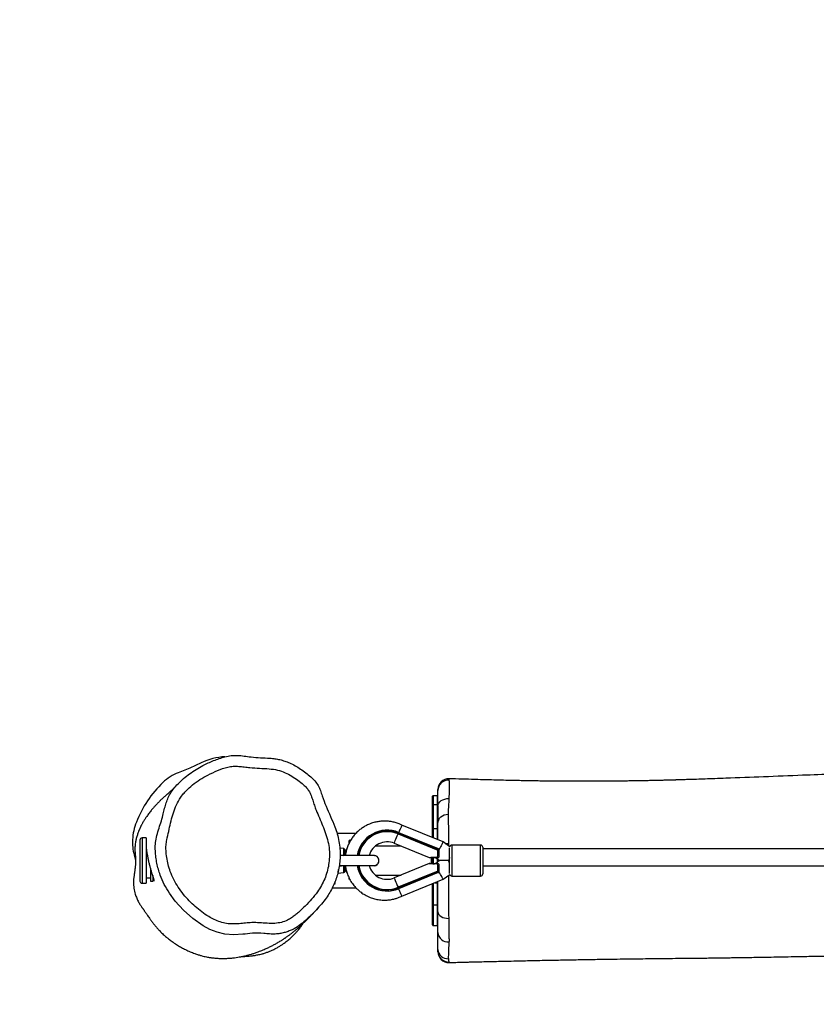
# Model space of a CAD drawing. Units: inches. Extents: x -187 to 868, y -582 to -32.
# Drawn here: x 238 to 312, y -430 to -338 of the extents above; entities that cross this region are included whole.
import ezdxf

# ---------------------------------------------------------------- set-up
doc = ezdxf.new("R2010")
doc.units = ezdxf.units.IN
doc.header["$MEASUREMENT"] = 0
doc.layers.add('VP-DIM', color=7, linetype='Continuous')
doc.layers.add('VP-HIC', color=6, linetype='Continuous')
doc.layers.add('VP-EQ', color=7, linetype='Continuous', true_color=0x8a3492)
doc.styles.get("Standard").update_dxf_attribs({"font": 'arial.ttf'})
doc.dimstyles.get("Standard").update_dxf_attribs({"dimtxt": 14, "dimasz": 20, "dimexe": 20, "dimexo": 50, "dimgap": 20, "dimtad": 0, "dimdec": 0, "dimzin": 0, "dimdsep": 46, "dimtxsty": 'Standard', "dimcen": -0.09, "dimadec": 0, "dimazin": 0, "dimtfac": 1, "dimtdec": 4, "dimtofl": 0, "dimtmove": 0, "dimatfit": 3, "dimfxl": 70, "dimfxlon": 1, "dimtolj": 1, "dimtzin": 0, "dimarcsym": 0})

# ---------------------------------------------------------------- blocks, each defined once
blk = doc.blocks.new('*D14')
at = {"layer": 'Defpoints', "color": 0}
for p in [(502.513, -130.62), (248.418, -414.445), (502.513, -414.39)]:
    blk.add_point(p, dxfattribs=at)
at = {"layer": 'VP-DIM', "color": 0, "lineweight": -2}
for p, q in [((248.418, -200.62), (248.418, -110.62)), ((502.513, -200.62), (502.513, -110.62)), ((268.418, -130.62), (339.848, -130.62)), ((482.513, -130.62), (411.082, -130.62))]:
    blk.add_line(p, q, dxfattribs=at)
at = {"layer": 'VP-DIM', "color": 0}
for points in [[(268.418, -127.286), (268.418, -133.953), (248.418, -130.62)], [(482.513, -133.953), (482.513, -127.286), (502.513, -130.62)]]:
    blk.add_solid(points, dxfattribs=at)
at = {"layer": 'VP-DIM', "color": 0, "insert": (375.465, -130.62), "char_height": 14, "attachment_point": 5}
blk.add_mtext('\\A1;255', dxfattribs=at)
blk = doc.blocks.new('*D15')
at = {"layer": 'Defpoints', "color": 0}
for p in [(658.116, -52.403), (92.909, -416.278), (658.116, -416.778)]:
    blk.add_point(p, dxfattribs=at)
at = {"layer": 'VP-DIM', "color": 0, "lineweight": -2}
for p, q in [((92.909, -122.403), (92.909, -32.403)), ((658.116, -122.403), (658.116, -32.403)), ((112.909, -52.403), (340.015, -52.403)), ((638.116, -52.403), (411.011, -52.403))]:
    blk.add_line(p, q, dxfattribs=at)
at = {"layer": 'VP-DIM', "color": 0}
for points in [[(112.909, -49.07), (112.909, -55.736), (92.909, -52.403)], [(638.116, -55.736), (638.116, -49.07), (658.116, -52.403)]]:
    blk.add_solid(points, dxfattribs=at)
at = {"layer": 'VP-DIM', "color": 0, "insert": (375.513, -52.403), "char_height": 14, "attachment_point": 5}
blk.add_mtext('\\A1;565', dxfattribs=at)
blk = doc.blocks.new('*D16')
at = {"layer": 'Defpoints', "color": 0}
for p in [(258.126, -406.564), (493.951, -426.13), (764.548, -426.13)]:
    blk.add_point(p, dxfattribs=at)
at = {"layer": 'VP-DIM', "color": 0, "lineweight": -2}
for p, q in [((764.548, -386.564), (764.548, -366.564)), ((694.548, -406.564), (784.548, -406.564)), ((694.548, -426.13), (784.548, -426.13)), ((764.548, -426.13), (764.548, -470.531)), ((764.548, -446.13), (764.548, -466.13))]:
    blk.add_line(p, q, dxfattribs=at)
at = {"layer": 'VP-DIM', "color": 0}
for points in [[(761.215, -386.564), (767.881, -386.564), (764.548, -406.564)], [(767.881, -446.13), (761.215, -446.13), (764.548, -426.13)]]:
    blk.add_solid(points, dxfattribs=at)
at = {"layer": 'VP-DIM', "color": 0, "insert": (764.548, -500.639), "char_height": 14, "attachment_point": 5, "rotation": 90}
blk.add_mtext('\\A1;20', dxfattribs=at)
blk = doc.blocks.new('rb1375')
at = {"color": 7, "linetype": 'Continuous', "lineweight": 25}
for p, q in [((-312.949, -90.495), (-312.949, -90.496)), ((-314.48, -92.993), (-314.48, -92.125)), ((-314.03, -92.075), (-314.43, -92.075)), ((-314.48, -95.099), (-314.48, -92.993)), ((-314.03, -92.943), (-314.43, -92.943)), ((-313.98, -92.993), (-313.98, -94.597)), ((-313.484, -96.401), (-317.344, -94.827)), ((-321.646, -95.599), (-323.421, -95.599)), ((-317.71, -95.647), (-317.692, -95.603)), ((-317.71, -95.647), (-313.985, -97.166)), ((-313.951, -97.128), (-317.692, -95.603)), ((-317.654, -95.51), (-313.942, -97.024)), ((-314.48, -95.995), (-314.48, -95.099)), ((-314.43, -95.14), (-314.03, -95.14)), ((-341.88, -96.229), (-341.88, -100.069)), ((-341.284, -96.029), (-341.68, -96.029)), ((-341.28, -96.029), (-341.28, -100.269)), ((-322.33, -96.349), (-322.33, -96.608)), ((-322.23, -96.249), (-322.146, -96.249)), ((-318.069, -96.529), (-314.799, -97.862)), ((-312.875, -96.855), (-313.484, -96.401)), ((-309.98, -96.699), (-312.68, -96.699)), ((-342.412, -97.617), (-342.287, -98.087)), ((-322.781, -97.032), (-323.163, -96.999)), ((-322.69, -97.132), (-322.69, -97.679)), ((-317.406, -96.799), (-319.844, -96.799)), ((-313.88, -97.116), (-313.88, -97.786)), ((-312.88, -99.352), (-312.88, -96.947)), ((-309.78, -96.899), (-309.78, -99.399)), ((-121.18, -97.049), (-309.78, -97.049)), ((-323.063, -97.685), (-323.132, -97.684)), ((-319.98, -97.679), (-323.075, -97.679)), ((-314.799, -98.436), (-318.069, -99.77)), ((-314.48, -98.438), (-314.48, -97.867)), ((-314.201, -98.436), (-314.267, -98.443)), ((-314.201, -97.862), (-313.816, -98.149)), ((-313.816, -98.149), (-314.201, -98.437)), ((-313.88, -98.512), (-313.88, -99.182)), ((-312.98, -98.149), (-313.816, -98.149)), ((-312.98, -98.149), (-312.88, -98.149)), ((-340.88, -98.87), (-340.88, -100.069)), ((-323.359, -99.317), (-322.781, -99.266)), ((-323.074, -98.619), (-319.98, -98.619)), ((-322.69, -98.619), (-322.69, -99.167)), ((-319.844, -99.499), (-317.406, -99.499)), ((-313.985, -99.132), (-317.71, -100.651)), ((-317.692, -100.696), (-313.951, -99.17)), ((-313.942, -99.275), (-317.654, -100.788)), ((-313.484, -99.898), (-312.875, -99.443)), ((-309.78, -98.649), (-121.18, -98.649)), ((-341.68, -100.269), (-341.28, -100.269)), ((-341.28, -99.769), (-340.88, -99.769)), ((-340.88, -100.069), (-340.68, -100.069)), ((-340.68, -99.532), (-340.68, -100.069)), ((-340.68, -99.769), (-340.606, -99.769)), ((-322.33, -99.682), (-322.33, -99.809)), ((-322.268, -99.821), (-322.33, -99.809)), ((-322.33, -99.867), (-322.318, -99.874)), ((-322.255, -99.874), (-322.318, -99.874)), ((-317.344, -101.472), (-313.484, -99.898)), ((-314.48, -102.331), (-314.48, -100.304)), ((-314.267, -100.217), (-314.03, -100.217)), ((-312.68, -99.599), (-309.98, -99.599)), ((-323.89, -100.699), (-321.649, -100.699)), ((-317.71, -100.651), (-317.692, -100.696)), ((-314.48, -104.173), (-314.48, -102.331)), ((-314.43, -102.301), (-314.03, -102.301)), ((-314.43, -104.223), (-314.03, -104.223))]:
    blk.add_line(p, q, dxfattribs=at)
at = {"color": 8, "linetype": 'Continuous', "lineweight": 25}
for p, q in [((-314.43, -92.075), (-314.43, -92.943)), ((-314.03, -92.943), (-314.03, -92.075)), ((-314.43, -92.943), (-314.43, -95.14)), ((-314.03, -95.14), (-314.03, -92.943)), ((-314.43, -95.14), (-314.43, -96.015)), ((-314.03, -96.178), (-314.03, -95.14)), ((-341.68, -96.029), (-341.68, -100.269)), ((-322.211, -96.349), (-322.33, -96.349)), ((-312.979, -96.54), (-312.98, -96.777)), ((-312.68, -96.699), (-312.68, -99.599)), ((-309.98, -99.599), (-309.98, -96.699)), ((-322.781, -97.672), (-322.784, -97.679)), ((-322.781, -97.672), (-322.781, -97.032)), ((-322.58, -97.353), (-322.58, -97.187)), ((-314.58, -98.447), (-314.58, -97.853)), ((-314.43, -97.849), (-314.43, -98.439)), ((-314.03, -98.309), (-314.03, -97.99)), ((-323.216, -98.602), (-323.131, -98.616)), ((-322.784, -98.619), (-322.781, -98.626)), ((-322.781, -99.266), (-322.781, -98.626)), ((-322.58, -99.111), (-322.58, -98.953)), ((-314.43, -100.283), (-314.43, -102.301)), ((-314.03, -100.217), (-314.03, -100.12)), ((-314.03, -102.301), (-314.03, -100.217)), ((-314.43, -102.301), (-314.43, -104.223)), ((-314.03, -104.223), (-314.03, -102.301))]:
    blk.add_line(p, q, dxfattribs=at)
at = {"color": 7, "linetype": 'Continuous', "lineweight": 25, "flags": 128}
for points in [[(-336.134, -89.008), (-337.2, -89.5), (-338.291, -89.933)], [(-313.98, -93.039), (-313.96, -92.9), (-313.901, -92.767), (-313.805, -92.644), (-313.676, -92.538), (-313.519, -92.451), (-313.34, -92.388), (-313.148, -92.351), (-312.948, -92.342)], [(-313.98, -94.632), (-313.962, -94.475), (-313.908, -94.323), (-313.82, -94.183), (-313.702, -94.059), (-313.558, -93.956), (-313.392, -93.877), (-313.212, -93.826), (-313.023, -93.804)], [(-317.692, -95.603), (-317.684, -95.585), (-317.677, -95.567), (-317.671, -95.551), (-317.665, -95.537), (-317.66, -95.526), (-317.657, -95.517), (-317.654, -95.512), (-317.654, -95.51)], [(-313.484, -96.401), (-313.49, -96.411), (-313.508, -96.443), (-313.538, -96.495), (-313.577, -96.565), (-313.626, -96.651), (-313.683, -96.752), (-313.745, -96.863), (-313.812, -96.981), (-313.881, -97.103), (-313.887, -97.114)], [(-314.007, -97.853), (-314.001, -97.652), (-313.993, -97.419), (-313.985, -97.166)], [(-313.88, -97.786), (-313.883, -97.802), (-313.89, -97.817), (-313.903, -97.83), (-313.92, -97.841), (-313.939, -97.849), (-313.961, -97.854), (-313.984, -97.855), (-314.007, -97.853)], [(-314.007, -98.446), (-313.984, -98.443), (-313.961, -98.444), (-313.939, -98.449), (-313.92, -98.457), (-313.903, -98.468), (-313.89, -98.482), (-313.883, -98.497), (-313.88, -98.512)], [(-313.985, -99.132), (-313.993, -98.879), (-314.001, -98.647), (-314.007, -98.446)], [(-313.995, -97.885), (-313.995, -97.885), (-313.995, -97.885)], [(-313.995, -98.414), (-313.995, -98.414), (-313.995, -98.414)], [(-312.88, -97.849), (-312.888, -97.872), (-312.934, -98.013), (-312.98, -98.149)], [(-312.88, -98.449), (-312.888, -98.426), (-312.934, -98.285), (-312.98, -98.149)], [(-313.484, -99.898), (-313.49, -99.887), (-313.508, -99.855), (-313.538, -99.804), (-313.577, -99.734), (-313.626, -99.647), (-313.683, -99.547), (-313.745, -99.436), (-313.812, -99.318), (-313.881, -99.196), (-313.882, -99.193)], [(-332.252, -105.035), (-332.252, -105.035), (-333.095, -105.093), (-333.936, -105.021), (-334.644, -104.851), (-335.327, -104.587), (-335.969, -104.24), (-336.918, -103.572), (-337.79, -102.8), (-338.568, -101.939), (-339.121, -101.186)], [(-317.692, -100.696), (-317.684, -100.714), (-317.677, -100.731), (-317.671, -100.747), (-317.665, -100.761), (-317.66, -100.773), (-317.657, -100.781), (-317.654, -100.786), (-317.654, -100.788)], [(-314.43, -102.301), (-314.44, -102.302), (-314.449, -102.304), (-314.458, -102.306), (-314.465, -102.31), (-314.472, -102.315), (-314.476, -102.32), (-314.479, -102.325), (-314.48, -102.331)], [(-313.98, -102.331), (-313.981, -102.325), (-313.984, -102.32), (-313.988, -102.315), (-313.995, -102.31), (-314.002, -102.306), (-314.011, -102.304), (-314.02, -102.302), (-314.03, -102.301)], [(-313.98, -102.959), (-313.961, -103.077), (-313.903, -103.191), (-313.809, -103.296), (-313.684, -103.387), (-313.53, -103.462), (-313.356, -103.517), (-313.167, -103.551), (-312.97, -103.561)]]:
    blk.add_lwpolyline(points, dxfattribs=at)
at = {"color": 8, "linetype": 'Continuous', "lineweight": 25, "flags": 128}
for points in [[(-312.949, -90.496), (-312.946, -90.509), (-312.946, -90.59), (-312.946, -90.59), (-312.946, -90.59)], [(-318.069, -96.529), (-318.062, -96.512), (-318.043, -96.464), (-318.01, -96.385), (-317.967, -96.277), (-317.913, -96.145), (-317.851, -95.993), (-317.782, -95.825), (-317.71, -95.647)], [(-313.285, -96.549), (-313.175, -96.544), (-312.979, -96.54)], [(-313.995, -97.885), (-314, -97.882), (-314.003, -97.876), (-314.006, -97.866), (-314.007, -97.853)], [(-314.007, -98.446), (-314.006, -98.433), (-314.003, -98.423), (-314, -98.416), (-313.995, -98.414)], [(-318.069, -99.77), (-318.062, -99.786), (-318.043, -99.835), (-318.01, -99.914), (-317.967, -100.021), (-317.913, -100.153), (-317.851, -100.305), (-317.782, -100.473), (-317.71, -100.651)]]:
    blk.add_lwpolyline(points, dxfattribs=at)
at = {"color": 7, "linetype": 'Continuous', "lineweight": 25}
for centre, radius, start, end in [((-333.668, -93.941), 5.516, 92.60381, 116.55344), ((-336.904, -93.741), 4.053, 110.02399, 134.16158), ((-332.329, -98.455), 10.622, 134.14909, 158.47084), ((-312.98, -91.488), 1, 88.20704, 179.4796), ((-312.986, -91.606), 0.994, 87.57324, 179.58822), ((-314.43, -92.125), 0.05, 90, 180), ((-314.03, -92.125), 0.05, 0, 90), ((-314.43, -92.993), 0.05, 90, 180), ((-314.03, -92.993), 0.05, 0, 90), ((-337.188, -96.538), 5.398, 158.46478, 176.21383), ((-318.73, -98.149), 2.85, 67.81386, 170.50786), ((-318.73, -98.149), 2.702, 67.81386, 169.98277), ((-314.434, -95.094), 0.0463, 185.73003, 274.80941), ((-314.026, -95.094), 0.0463, 265.19059, 354.26997), ((-338.533, -96.45), 4.05, 176.20957, 196.75381), ((-341.68, -96.229), 0.2, 90, 180), ((-322.23, -96.349), 0.1, 90, 180), ((-318.73, -98.149), 1.75, 67.81386, 164.42072), ((-312.68, -96.899), 0.2, 90, 167.22051), ((-309.98, -96.899), 0.2, 0, 90), ((-322.79, -97.132), 0.1, 0, 85), ((-319.98, -98.149), 0.48, 258.28415, 101.71585), ((-313.98, -97.116), 0.1, 30.90859, 67.81386), ((-314.762, -98.529), 0.1, 83.32484, 112.13302), ((-313.98, -97.786), 0.1, 261.09591, 0), ((-313.98, -98.512), 0.1, 90, 98.9043), ((-313.98, -98.512), 0.1, 0, 90), ((-322.79, -99.167), 0.1, 275, 0), ((-318.73, -98.149), 2.85, 189.49214, 292.18614), ((-318.73, -98.149), 2.702, 190.01723, 292.18614), ((-318.73, -98.149), 1.75, 195.57928, 292.18614), ((-313.98, -99.182), 0.1, 292.18614, 329.09141), ((-312.68, -99.399), 0.2, 192.77949, 270), ((-309.98, -99.399), 0.2, 270, 0), ((-341.68, -100.069), 0.2, 180, 270), ((-314.03, -100.167), 0.05, 270, 0), ((-314.43, -104.173), 0.05, 180, 270), ((-314.03, -104.173), 0.05, 270, 0), ((-313.027, -104.81), 0.955, 183.65001, 274.97173), ((-313.04, -106.395), 0.942, 183.91356, 272.59147), ((-312.983, -106.644), 0.997, 180.17626, 271.54113), ((-312.98, -106.689), 1, 180.0015, 271.51493)]:
    blk.add_arc(centre, radius, start, end, dxfattribs=at)
at = {"color": 8, "linetype": 'Continuous', "lineweight": 25}
for centre, radius, start, end in [((-318.73, -98.149), 2.75, 67.81386, 170.15932), ((-322.579, -96.944), 0.243, 269.77513, 279.11354), ((-322.579, -99.356), 0.244, 80.71167, 90.21081), ((-318.73, -98.149), 2.75, 189.84068, 292.18614)]:
    blk.add_arc(centre, radius, start, end, dxfattribs=at)
at = {"color": 7, "linetype": 'Continuous', "lineweight": 25}
for points, knots in [([(-339.121, -101.186), (-339.286, -100.919), (-339.619, -100.383), (-339.943, -99.625), (-340.158, -98.961), (-340.294, -98.402), (-340.389, -97.83), (-340.443, -97.231), (-340.45, -96.606), (-340.341, -95.945), (-340.143, -95.28), (-339.918, -94.602), (-339.734, -93.971), (-339.601, -93.386), (-339.462, -92.862), (-339.287, -92.351), (-339.034, -91.857), (-338.702, -91.392), (-338.292, -90.914), (-337.794, -90.46), (-337.222, -90.023), (-336.619, -89.617), (-335.875, -89.19), (-335.148, -88.854), (-334.452, -88.598), (-333.907, -88.425), (-333.332, -88.312), (-332.722, -88.288), (-332.105, -88.363), (-331.394, -88.466), (-330.59, -88.533), (-329.839, -88.54), (-329.234, -88.606), (-328.773, -88.697), (-328.317, -88.829), (-327.835, -89.016), (-327.34, -89.264), (-326.832, -89.575), (-326.344, -89.925), (-325.904, -90.304), (-325.497, -90.686), (-325.176, -91.111), (-324.978, -91.599), (-324.769, -92.252), (-324.461, -93.063), (-324.039, -94.017), (-323.651, -94.872), (-323.39, -95.655), (-323.233, -96.349), (-323.148, -97.019), (-323.128, -97.655), (-323.159, -98.26), (-323.244, -98.866), (-323.382, -99.463), (-323.57, -100.039), (-323.807, -100.598), (-324.096, -101.139), (-324.452, -101.683), (-324.876, -102.216), (-325.351, -102.748), (-325.848, -103.264), (-326.385, -103.758), (-326.949, -104.247), (-327.502, -104.576), (-327.985, -104.779), (-328.377, -104.901), (-328.783, -104.984), (-329.241, -105.035), (-329.741, -105.017), (-330.455, -104.949), (-331.298, -104.916), (-331.951, -105.026), (-332.252, -105.035), (-332.252, -105.035)], [0, 0, 0, 0, 0.02046, 0.041216, 0.053643, 0.06607, 0.078775, 0.09148, 0.105343, 0.119482, 0.135046, 0.150628, 0.166196, 0.17799, 0.189826, 0.201574, 0.21325, 0.225959, 0.238807, 0.25434, 0.269894, 0.285846, 0.301798, 0.325882, 0.338069, 0.350254, 0.363233, 0.376214, 0.389978, 0.403763, 0.423182, 0.442635, 0.452768, 0.462901, 0.473338, 0.483774, 0.496607, 0.509447, 0.522639, 0.535833, 0.547357, 0.559106, 0.570293, 0.581536, 0.603985, 0.626871, 0.649752, 0.665227, 0.680739, 0.696213, 0.709257, 0.722301, 0.735745, 0.749189, 0.762259, 0.775329, 0.788812, 0.802295, 0.817761, 0.833236, 0.848899, 0.864561, 0.880911, 0.897545, 0.906341, 0.915137, 0.924279, 0.933421, 0.945154, 0.956917, 0.980336, 0.999999, 1, 1, 1, 1]), ([(-338.289, -100.63), (-338.127, -100.861), (-337.812, -101.307), (-337.275, -101.913), (-336.706, -102.463), (-336.094, -102.958), (-335.499, -103.369), (-334.919, -103.688), (-334.359, -103.906), (-333.777, -104.051), (-333.181, -104.094), (-332.585, -104.059), (-331.99, -103.997), (-331.355, -103.94), (-330.679, -103.963), (-329.97, -104.022), (-329.284, -104.045), (-328.631, -103.947), (-328.105, -103.759), (-327.684, -103.517), (-327.354, -103.27), (-326.923, -102.899), (-326.394, -102.406), (-325.792, -101.765), (-325.279, -101.127), (-324.87, -100.488), (-324.569, -99.86), (-324.342, -99.201), (-324.195, -98.52), (-324.128, -97.827), (-324.137, -97.102), (-324.255, -96.358), (-324.481, -95.607), (-324.767, -94.874), (-325.079, -94.15), (-325.355, -93.52), (-325.549, -92.969), (-325.689, -92.508), (-325.849, -92.055), (-326.028, -91.644), (-326.282, -91.316), (-326.638, -90.991), (-327.084, -90.611), (-327.657, -90.229), (-328.293, -89.896), (-329, -89.654), (-329.813, -89.538), (-330.677, -89.514), (-331.457, -89.464), (-332.105, -89.379), (-332.624, -89.321), (-333.146, -89.306), (-333.818, -89.421), (-334.61, -89.71), (-335.476, -90.109), (-336.262, -90.563), (-336.965, -91.056), (-337.513, -91.546), (-337.911, -92.004), (-338.247, -92.485), (-338.559, -93.102), (-338.821, -93.855), (-339.021, -94.631), (-339.182, -95.417), (-339.347, -96.1), (-339.448, -96.694), (-339.442, -97.253), (-339.378, -97.864), (-339.245, -98.522), (-339.031, -99.213), (-338.725, -99.927), (-338.434, -100.396), (-338.289, -100.63)], [0, 0, 0, 0, 0.017631, 0.034114, 0.050626, 0.067109, 0.083358, 0.095857, 0.108401, 0.12088, 0.133242, 0.145678, 0.158196, 0.170671, 0.185536, 0.200434, 0.21529, 0.228382, 0.241473, 0.25004, 0.25865, 0.267257, 0.285595, 0.303945, 0.322257, 0.336751, 0.351294, 0.365786, 0.380267, 0.394798, 0.409282, 0.425506, 0.441795, 0.458244, 0.474762, 0.491178, 0.501224, 0.511298, 0.521329, 0.531319, 0.539177, 0.547103, 0.561443, 0.575815, 0.590133, 0.606238, 0.622347, 0.641342, 0.660327, 0.67124, 0.682212, 0.693053, 0.703784, 0.72467, 0.745568, 0.763468, 0.781392, 0.79923, 0.809297, 0.819362, 0.835858, 0.852425, 0.86916, 0.88597, 0.902671, 0.913112, 0.923572, 0.937543, 0.951549, 0.96552, 0.982759, 1, 1, 1, 1]), ([(-231.624, -89.623), (-231.607, -89.623), (-231.518, -89.624), (-231.411, -89.624), (-231.325, -89.623), (-231.297, -89.622), (-231.31, -89.619), (-231.38, -89.615), (-231.494, -89.608), (-231.702, -89.599), (-232.032, -89.586), (-232.478, -89.571), (-233.015, -89.554), (-233.589, -89.536), (-234.147, -89.52), (-234.639, -89.506), (-235.064, -89.494), (-235.521, -89.481), (-236.017, -89.468), (-236.586, -89.454), (-237.176, -89.44), (-237.827, -89.425), (-238.549, -89.41), (-239.34, -89.394), (-240.201, -89.379), (-241.221, -89.364), (-242.403, -89.349), (-243.731, -89.336), (-245.102, -89.328), (-246.496, -89.323), (-248.518, -89.323), (-251.2, -89.337), (-254.574, -89.377), (-258.067, -89.441), (-261.49, -89.523), (-264.799, -89.618), (-267.932, -89.719), (-271.013, -89.827), (-274.019, -89.94), (-276.951, -90.054), (-280.101, -90.18), (-283.45, -90.314), (-286.19, -90.419), (-288.016, -90.485), (-288.929, -90.516), (-289.72, -90.543), (-290.388, -90.565), (-290.935, -90.582), (-291.359, -90.595), (-291.631, -90.603), (-291.81, -90.608), (-291.967, -90.613), (-292.203, -90.619), (-292.531, -90.628), (-292.953, -90.639), (-293.459, -90.652), (-294.014, -90.664), (-294.584, -90.676), (-295.144, -90.686), (-295.693, -90.694), (-296.418, -90.704), (-297.307, -90.714), (-298.349, -90.721), (-299.344, -90.724), (-300.281, -90.725), (-301.145, -90.723), (-301.887, -90.72), (-302.511, -90.717), (-303.028, -90.714), (-303.487, -90.711), (-303.862, -90.707), (-304.176, -90.704), (-304.447, -90.7), (-304.738, -90.696), (-305.084, -90.69), (-305.516, -90.683), (-306.052, -90.672), (-306.693, -90.659), (-307.44, -90.642), (-308.29, -90.621), (-309.239, -90.596), (-310.285, -90.567), (-311.427, -90.534), (-312.326, -90.507), (-312.845, -90.491), (-312.949, -90.488)], [0, 0, 0, 0, 0.000702, 0.003591, 0.004684, 0.005583, 0.00643, 0.007907, 0.009535, 0.012355, 0.016849, 0.022295, 0.028819, 0.036385, 0.043173, 0.049141, 0.05429, 0.058658, 0.065786, 0.072323, 0.079393, 0.087315, 0.09609, 0.105716, 0.116194, 0.127522, 0.142971, 0.159353, 0.176032, 0.193002, 0.210263, 0.249836, 0.290854, 0.333315, 0.377216, 0.415589, 0.453891, 0.491284, 0.527773, 0.563361, 0.598049, 0.642459, 0.685303, 0.697868, 0.708954, 0.718558, 0.726679, 0.733316, 0.73846, 0.742128, 0.743202, 0.744982, 0.74785, 0.751806, 0.756963, 0.763251, 0.770287, 0.777221, 0.784023, 0.790693, 0.797232, 0.810434, 0.823072, 0.835146, 0.846639, 0.857167, 0.86658, 0.873627, 0.879889, 0.885365, 0.890329, 0.893532, 0.896815, 0.900177, 0.904146, 0.909384, 0.915894, 0.923675, 0.932727, 0.94305, 0.954644, 0.967269, 0.981121, 0.996201, 1, 1, 1, 1]), ([(-338.405, -91.061), (-338.43, -91.088), (-338.496, -91.157), (-338.56, -91.227), (-338.619, -91.291), (-338.655, -91.33), (-338.696, -91.372), (-338.756, -91.434), (-338.823, -91.499), (-338.864, -91.537), (-338.905, -91.575), (-338.948, -91.614), (-338.992, -91.653), (-339.033, -91.689), (-339.07, -91.722), (-339.103, -91.75), (-339.133, -91.776), (-339.161, -91.801), (-339.199, -91.833), (-339.243, -91.871), (-339.293, -91.914), (-339.34, -91.955), (-339.384, -91.993), (-339.433, -92.036), (-339.49, -92.086), (-339.558, -92.146), (-339.637, -92.217), (-339.728, -92.3), (-339.829, -92.394), (-339.934, -92.495), (-340.039, -92.597), (-340.138, -92.696), (-340.23, -92.791), (-340.317, -92.882), (-340.396, -92.968), (-340.48, -93.059), (-340.571, -93.161), (-340.673, -93.28), (-340.779, -93.407), (-340.895, -93.55), (-341.012, -93.701), (-341.127, -93.856), (-341.228, -93.996), (-341.316, -94.124), (-341.393, -94.241), (-341.473, -94.365), (-341.561, -94.505), (-341.634, -94.633), (-341.694, -94.744), (-341.742, -94.836), (-341.779, -94.91), (-341.816, -94.986), (-341.853, -95.065), (-341.885, -95.137), (-341.954, -95.296), (-342.043, -95.522), (-342.145, -95.817), (-342.24, -96.153), (-342.298, -96.447), (-342.339, -96.764), (-342.352, -97.083), (-342.336, -97.393), (-342.316, -97.579), (-342.307, -97.69), (-342.297, -97.827), (-342.29, -97.965), (-342.286, -98.106), (-342.286, -98.232), (-342.29, -98.355), (-342.296, -98.467), (-342.304, -98.57), (-342.311, -98.654), (-342.32, -98.749), (-342.332, -98.865), (-342.348, -98.997), (-342.365, -99.131), (-342.383, -99.266), (-342.401, -99.393), (-342.419, -99.521), (-342.438, -99.638), (-342.45, -99.735), (-342.461, -99.824), (-342.476, -99.984), (-342.484, -100.216), (-342.474, -100.486), (-342.443, -100.759), (-342.393, -101.021), (-342.327, -101.27), (-342.253, -101.489), (-342.177, -101.681), (-342.096, -101.859), (-342.017, -102.015), (-341.928, -102.171), (-341.844, -102.306), (-341.771, -102.415), (-341.706, -102.505), (-341.658, -102.569), (-341.633, -102.604), (-341.606, -102.641), (-341.574, -102.686), (-341.531, -102.746), (-341.485, -102.811), (-341.44, -102.874), (-341.372, -102.972), (-341.289, -103.096), (-341.208, -103.216), (-341.123, -103.342), (-341.017, -103.496), (-340.918, -103.636), (-340.807, -103.788), (-340.678, -103.96), (-340.547, -104.128), (-340.408, -104.3), (-340.224, -104.519), (-340.015, -104.739), (-339.863, -104.891), (-339.699, -105.046), (-339.548, -105.182), (-339.406, -105.304), (-339.264, -105.421), (-339.055, -105.587), (-338.752, -105.81), (-338.371, -106.06), (-337.974, -106.292), (-337.585, -106.495), (-337.178, -106.681), (-336.775, -106.84), (-336.4, -106.967), (-336.118, -107.05), (-335.888, -107.108), (-335.668, -107.156), (-335.482, -107.191), (-335.322, -107.218), (-335.175, -107.239), (-335.026, -107.257), (-334.864, -107.274), (-334.683, -107.289), (-334.472, -107.302), (-334.237, -107.309), (-333.994, -107.308), (-333.762, -107.302), (-333.55, -107.29), (-333.304, -107.271), (-333.027, -107.241), (-332.721, -107.197), (-332.425, -107.145), (-332.129, -107.083), (-331.825, -107.01), (-331.517, -106.926), (-331.21, -106.831), (-330.929, -106.735), (-330.676, -106.641), (-330.453, -106.553), (-330.246, -106.465), (-330.058, -106.382), (-329.892, -106.305), (-329.737, -106.231), (-329.59, -106.157), (-329.445, -106.082), (-329.301, -106.005), (-329.152, -105.924), (-328.999, -105.836), (-328.844, -105.745), (-328.704, -105.66), (-328.585, -105.585), (-328.49, -105.524), (-328.405, -105.469), (-328.33, -105.419), (-328.259, -105.371), (-328.184, -105.32), (-328.098, -105.261), (-328.005, -105.195), (-327.906, -105.124), (-327.804, -105.048), (-327.702, -104.971), (-327.604, -104.895), (-327.515, -104.825), (-327.433, -104.758), (-327.352, -104.692), (-327.26, -104.615), (-327.121, -104.495), (-326.954, -104.349), (-326.795, -104.207), (-326.655, -104.079), (-326.529, -103.961), (-326.414, -103.853), (-326.255, -103.699), (-326.047, -103.493), (-325.832, -103.271), (-325.631, -103.056), (-325.459, -102.867), (-325.28, -102.668), (-325.149, -102.516), (-325.089, -102.446)], [0, 0, 0, 0, 0.003045, 0.008057, 0.013862, 0.020479, 0.027729, 0.05688, 0.065722, 0.074641, 0.083618, 0.09199, 0.099417, 0.105899, 0.110692, 0.114795, 0.118205, 0.120924, 0.123208, 0.127953, 0.13308, 0.136976, 0.141068, 0.145532, 0.150842, 0.157025, 0.16408, 0.172011, 0.180817, 0.189649, 0.197825, 0.205213, 0.211963, 0.218076, 0.223617, 0.228577, 0.234185, 0.240441, 0.247311, 0.254058, 0.262202, 0.269563, 0.276142, 0.281358, 0.285955, 0.290285, 0.294841, 0.299572, 0.304491, 0.307331, 0.310232, 0.313196, 0.316223, 0.319323, 0.322639, 0.326079, 0.329916, 0.333965, 0.337682, 0.341129, 0.346825, 0.352029, 0.356728, 0.361301, 0.366004, 0.373034, 0.38034, 0.387925, 0.396052, 0.404937, 0.411167, 0.41772, 0.424178, 0.430186, 0.435752, 0.44078, 0.444344, 0.447231, 0.44947, 0.451124, 0.451767, 0.452329, 0.453407, 0.45568, 0.458326, 0.461499, 0.465242, 0.469113, 0.472214, 0.475318, 0.478428, 0.481395, 0.483821, 0.485099, 0.486247, 0.487326, 0.487863, 0.488165, 0.488521, 0.489444, 0.490695, 0.493229, 0.49658, 0.500676, 0.505493, 0.509112, 0.512427, 0.515069, 0.516246, 0.517405, 0.519922, 0.521392, 0.522871, 0.525746, 0.529342, 0.532899, 0.536111, 0.538948, 0.541405, 0.543565, 0.545899, 0.551521, 0.557703, 0.56302, 0.568671, 0.575089, 0.581948, 0.587435, 0.59346, 0.599956, 0.605687, 0.610404, 0.614114, 0.617688, 0.621346, 0.625105, 0.629474, 0.634696, 0.640772, 0.646971, 0.652933, 0.658351, 0.663364, 0.672351, 0.680847, 0.689423, 0.698335, 0.707934, 0.718101, 0.728653, 0.739449, 0.748123, 0.756801, 0.765143, 0.772731, 0.779565, 0.786003, 0.792725, 0.799151, 0.805861, 0.812992, 0.820561, 0.828567, 0.836824, 0.84256, 0.847814, 0.852588, 0.856882, 0.860758, 0.865106, 0.870214, 0.876082, 0.881996, 0.88852, 0.895394, 0.901874, 0.907914, 0.913515, 0.918677, 0.924959, 0.931701, 0.938886, 0.945685, 0.951833, 0.957336, 0.962274, 0.967887, 0.97443, 0.981908, 0.986757, 0.991674, 0.996146, 1, 1, 1, 1]), ([(-312.946, -90.59), (-312.946, -90.59), (-312.946, -90.596), (-312.945, -90.605), (-312.944, -90.613)], [0, 0, 0, 0, 0.000039, 1, 1, 1, 1]), ([(-312.944, -90.613), (-312.941, -90.673), (-312.936, -90.763), (-312.932, -90.974), (-312.931, -91.195), (-312.934, -91.516), (-312.939, -91.865), (-312.942, -92.167), (-312.942, -92.248), (-312.942, -92.248)], [0, 0, 0, 0, 0.242233, 0.366566, 0.490904, 0.683857, 0.879815, 0.999998, 1, 1, 1, 1]), ([(-313.98, -91.599), (-313.98, -91.564), (-313.98, -91.501), (-313.98, -91.495), (-313.98, -91.492)], [0, 0, 0, 0, 0.558956, 1, 1, 1, 1]), ([(-313.98, -93.039), (-313.98, -92.943), (-313.98, -92.753), (-313.98, -92.486), (-313.98, -92.253), (-313.98, -91.998), (-313.98, -91.75), (-313.98, -91.65), (-313.98, -91.599)], [0, 0, 0, 0, 0.1314004, 0.2626194, 0.3973279, 0.5320448, 0.7631029, 1, 1, 1, 1]), ([(-313.98, -94.632), (-313.98, -94.514), (-313.98, -94.277), (-313.98, -93.896), (-313.98, -93.485), (-313.98, -93.188), (-313.98, -93.039)], [0, 0, 0, 0, 0.248825, 0.497551, 0.748798, 1, 1, 1, 1]), ([(-312.948, -92.342), (-312.964, -92.574), (-312.997, -93.04), (-313.014, -93.479), (-313.023, -93.726), (-313.023, -93.767), (-313.023, -93.767)], [0, 0, 0, 0, 0.443352, 0.891097, 0.999997, 1, 1, 1, 1]), ([(-312.942, -92.248), (-312.942, -92.248), (-312.942, -92.284), (-312.945, -92.313), (-312.948, -92.342)], [0, 0, 0, 0, 0.0000412, 1, 1, 1, 1]), ([(-313.023, -93.767), (-313.023, -93.767), (-313.023, -93.784), (-313.023, -93.794), (-313.023, -93.804)], [0, 0, 0, 0, 0.000065, 1, 1, 1, 1]), ([(-313.023, -93.804), (-313.021, -93.894), (-313.016, -94.126), (-313.008, -94.587), (-312.998, -95.172), (-312.991, -95.807), (-312.979, -96.238), (-312.979, -96.464), (-312.979, -96.464)], [0, 0, 0, 0, 0.140129, 0.362548, 0.584969, 0.792488, 0.999998, 1, 1, 1, 1]), ([(-317.345, -94.83), (-317.432, -94.789), (-317.637, -94.689), (-317.974, -94.58), (-318.34, -94.497), (-318.725, -94.451), (-319.12, -94.444), (-319.513, -94.483), (-319.908, -94.563), (-320.286, -94.683), (-320.653, -94.846), (-320.977, -95.032), (-321.28, -95.25), (-321.563, -95.5), (-321.822, -95.78), (-322.053, -96.088), (-322.25, -96.42), (-322.413, -96.771), (-322.535, -97.137), (-322.611, -97.441), (-322.631, -97.624), (-322.637, -97.679)], [0, 0, 0, 0, 0.040962, 0.097532, 0.150897, 0.20105, 0.262923, 0.319105, 0.369593, 0.434631, 0.488338, 0.540784, 0.593847, 0.647535, 0.701843, 0.756682, 0.811592, 0.8665, 0.921412, 0.976325, 1, 1, 1, 1]), ([(-317.348, -94.836), (-317.348, -94.836), (-317.347, -94.834), (-317.388, -94.925), (-317.46, -95.087), (-317.553, -95.292), (-317.621, -95.443), (-317.652, -95.511)], [0, 0, 0, 0, 0.141065, 0.364876, 0.588819, 0.812862, 1, 1, 1, 1]), ([(-313.98, -96.198), (-313.98, -96.027), (-313.98, -95.688), (-313.98, -95.232), (-313.98, -94.88), (-313.98, -94.701), (-313.98, -94.632)], [0, 0, 0, 0, 0.275234, 0.546744, 0.826514, 1, 1, 1, 1]), ([(-312.979, -96.464), (-312.979, -96.464), (-312.979, -96.49), (-312.979, -96.515), (-312.979, -96.54)], [0, 0, 0, 0, 0.000075, 1, 1, 1, 1]), ([(-340.68, -99.85), (-340.664, -99.88), (-340.623, -99.961), (-340.578, -100.029), (-340.546, -100.058), (-340.538, -100.032), (-340.551, -99.958), (-340.583, -99.843), (-340.631, -99.686), (-340.692, -99.491), (-340.765, -99.257), (-340.846, -98.988), (-340.931, -98.688), (-341.014, -98.366), (-341.09, -98.032), (-341.154, -97.705), (-341.207, -97.39), (-341.246, -97.107), (-341.272, -96.909), (-341.279, -96.822), (-341.28, -96.806)], [0, 0, 0, 0, 0.038829, 0.102813, 0.160235, 0.219547, 0.273556, 0.329122, 0.383507, 0.439292, 0.497123, 0.556447, 0.617686, 0.680658, 0.7425, 0.806258, 0.866018, 0.9276, 0.985928, 1, 1, 1, 1]), ([(-313.985, -97.166), (-313.983, -97.167), (-313.98, -97.168), (-313.975, -97.167), (-313.969, -97.163), (-313.959, -97.151), (-313.954, -97.138), (-313.951, -97.129), (-313.951, -97.128)], [0, 0, 0, 0, 0.086308, 0.173079, 0.276421, 0.455542, 0.976769, 1, 1, 1, 1]), ([(-313.894, -97.065), (-313.898, -97.068), (-313.908, -97.077), (-313.927, -97.094), (-313.943, -97.113), (-313.95, -97.124), (-313.951, -97.128), (-313.951, -97.128)], [0, 0, 0, 0, 0.210339, 0.607868, 0.865443, 0.993799, 1, 1, 1, 1]), ([(-313.88, -97.116), (-313.88, -97.116), (-313.88, -97.112), (-313.881, -97.095), (-313.888, -97.078), (-313.894, -97.065)], [0, 0, 0, 0, 0.008209, 0.24489, 1, 1, 1, 1]), ([(-319.98, -98.613), (-319.945, -98.613), (-319.857, -98.613), (-319.725, -98.553), (-319.605, -98.447), (-319.527, -98.306), (-319.501, -98.147), (-319.529, -97.989), (-319.607, -97.848), (-319.728, -97.743), (-319.859, -97.684), (-319.947, -97.685), (-319.982, -97.685)], [0, 0, 0, 0, 0.071707, 0.178973, 0.286229, 0.393492, 0.500754, 0.608013, 0.715273, 0.822542, 0.929798, 1, 1, 1, 1]), ([(-314.799, -97.862), (-314.795, -97.863), (-314.787, -97.867), (-314.774, -97.869), (-314.762, -97.87), (-314.755, -97.869), (-314.752, -97.869), (-314.751, -97.869), (-314.751, -97.869), (-314.75, -97.869), (-314.75, -97.869), (-314.75, -97.869), (-314.75, -97.869), (-314.75, -97.869), (-314.745, -97.868), (-314.745, -97.868)], [0, 0, 0, 0, 0.10358, 0.230456, 0.323366, 0.381273, 0.405236, 0.409861, 0.41283, 0.416191, 0.421654, 0.434248, 0.473354, 0.969292, 1, 1, 1, 1]), ([(-314.75, -97.869), (-314.75, -97.869), (-314.75, -97.869), (-314.741, -97.868), (-314.705, -97.864), (-314.639, -97.858), (-314.545, -97.852), (-314.427, -97.85), (-314.282, -97.854), (-314.136, -97.864), (-314.037, -97.881), (-313.995, -97.888)], [0, 0, 0, 0, 0.0095712, 0.0853379, 0.1967834, 0.3125272, 0.4363345, 0.5692388, 0.7184549, 0.8823583, 1, 1, 1, 1]), ([(-313.995, -98.411), (-314.025, -98.416), (-314.116, -98.433), (-314.26, -98.443), (-314.414, -98.449), (-314.539, -98.446), (-314.636, -98.441), (-314.704, -98.435), (-314.743, -98.43), (-314.748, -98.43), (-314.75, -98.43)], [0, 0, 0, 0, 0.08311, 0.258922, 0.414212, 0.553698, 0.678742, 0.795272, 0.904536, 1, 1, 1, 1]), ([(-313.98, -98.272), (-313.98, -98.218), (-313.98, -98.136), (-313.98, -98.055), (-313.98, -98.027)], [0, 0, 0, 0, 0.654398, 1, 1, 1, 1]), ([(-323.345, -99.262), (-323.337, -99.235), (-323.307, -99.123), (-323.287, -99.039), (-323.279, -98.998), (-323.278, -98.997)], [0, 0, 0, 0, 0.239297, 0.975148, 1, 1, 1, 1]), ([(-323.131, -98.616), (-323.127, -98.617), (-323.104, -98.622), (-323.081, -98.617), (-323.062, -98.613)], [0, 0, 0, 0, 0.197572, 1, 1, 1, 1]), ([(-322.639, -98.619), (-322.638, -98.635), (-322.626, -98.779), (-322.565, -99.046), (-322.444, -99.455), (-322.256, -99.878), (-321.999, -100.295), (-321.726, -100.63), (-321.452, -100.902), (-321.159, -101.143), (-320.782, -101.389), (-320.355, -101.592), (-319.9, -101.739), (-319.443, -101.83), (-318.981, -101.859), (-318.529, -101.831), (-318.15, -101.763), (-317.811, -101.667), (-317.556, -101.573), (-317.403, -101.498), (-317.344, -101.469)], [0, 0, 0, 0, 0.006765, 0.06168, 0.116596, 0.189001, 0.258553, 0.325149, 0.373164, 0.423326, 0.486969, 0.564824, 0.624663, 0.690819, 0.763297, 0.821818, 0.8839, 0.927283, 0.972253, 1, 1, 1, 1]), ([(-313.951, -99.17), (-313.951, -99.17), (-313.953, -99.163), (-313.958, -99.152), (-313.965, -99.14), (-313.971, -99.134), (-313.976, -99.132), (-313.981, -99.131), (-313.984, -99.132), (-313.985, -99.132)], [0, 0, 0, 0, 0.023385, 0.402599, 0.61716, 0.749922, 0.842079, 0.919238, 1, 1, 1, 1]), ([(-313.951, -99.17), (-313.951, -99.171), (-313.949, -99.176), (-313.942, -99.188), (-313.926, -99.205), (-313.908, -99.221), (-313.898, -99.23), (-313.894, -99.233)], [0, 0, 0, 0, 0.0252792, 0.1747461, 0.4100136, 0.7627232, 1, 1, 1, 1]), ([(-313.894, -99.233), (-313.893, -99.232), (-313.884, -99.216), (-313.88, -99.198), (-313.88, -99.182), (-313.88, -99.182)], [0, 0, 0, 0, 0.084465, 0.991777, 1, 1, 1, 1]), ([(-322.33, -99.809), (-322.33, -99.834), (-322.33, -99.867), (-322.33, -99.864), (-322.33, -99.863)], [0, 0, 0, 0, 0.741669, 1, 1, 1, 1]), ([(-313.98, -102.959), (-313.98, -102.826), (-313.98, -102.561), (-313.98, -102.13), (-313.98, -101.678), (-313.98, -101.092), (-313.98, -100.563), (-313.98, -100.188), (-313.98, -100.1)], [0, 0, 0, 0, 0.1573274, 0.314648, 0.4765016, 0.6383558, 0.9147087, 1, 1, 1, 1]), ([(-317.348, -101.462), (-317.347, -101.465), (-317.343, -101.474), (-317.374, -101.404), (-317.438, -101.261), (-317.531, -101.055), (-317.609, -100.883), (-317.65, -100.791), (-317.655, -100.78)], [0, 0, 0, 0, 0.081978, 0.303972, 0.526007, 0.748116, 0.970514, 1, 1, 1, 1]), ([(-313.98, -104.871), (-313.98, -104.773), (-313.98, -104.578), (-313.98, -104.23), (-313.98, -103.817), (-313.98, -103.39), (-313.98, -103.089), (-313.98, -102.959)], [0, 0, 0, 0, 0.206309, 0.412346, 0.625695, 0.839044, 1, 1, 1, 1]), ([(-332.285, -107.114), (-332.211, -107.113), (-332.046, -107.111), (-331.781, -107.097), (-331.49, -107.071), (-331.191, -107.033), (-330.836, -106.971), (-330.543, -106.902), (-330.345, -106.847), (-330.204, -106.805), (-330.036, -106.751), (-329.851, -106.683), (-329.657, -106.606), (-329.393, -106.489), (-329.117, -106.347), (-328.849, -106.191), (-328.601, -106.035), (-328.38, -105.883), (-328.182, -105.737), (-328.005, -105.596), (-327.85, -105.464), (-327.664, -105.298), (-327.457, -105.096), (-327.247, -104.87), (-327.073, -104.668), (-326.899, -104.451), (-326.755, -104.26), (-326.644, -104.097), (-326.592, -104.019)], [0, 0, 0, 0, 0.056622, 0.127851, 0.196237, 0.269467, 0.342458, 0.414993, 0.432807, 0.449098, 0.477849, 0.491408, 0.505108, 0.534844, 0.570118, 0.604052, 0.63354, 0.659242, 0.681789, 0.70195, 0.720711, 0.73872, 0.773192, 0.806839, 0.840997, 0.87682, 0.941681, 1, 1, 1, 1]), ([(-312.97, -103.561), (-312.968, -103.712), (-312.964, -104.074), (-312.955, -104.589), (-312.947, -105.095), (-312.941, -105.443), (-312.939, -105.622), (-312.939, -105.671), (-312.939, -105.671)], [0, 0, 0, 0, 0.173062, 0.415023, 0.657767, 0.89978, 0.999998, 1, 1, 1, 1]), ([(-313.98, -106.459), (-313.98, -106.324), (-313.98, -106.054), (-313.98, -105.486), (-313.98, -105.117), (-313.98, -104.871)], [0, 0, 0, 0, 0.250057, 0.500184, 1, 1, 1, 1]), ([(-312.945, -105.761), (-312.948, -105.82), (-312.965, -106.114), (-312.989, -106.586), (-313.005, -107.096), (-313.005, -107.262), (-313.005, -107.262)], [0, 0, 0, 0, 0.126537, 0.632826, 0.999998, 1, 1, 1, 1]), ([(-312.953, -107.689), (-312.786, -107.684), (-312.421, -107.674), (-311.897, -107.661), (-311.42, -107.649), (-311.023, -107.639), (-310.657, -107.629), (-310.272, -107.62), (-309.758, -107.607), (-309.096, -107.591), (-308.27, -107.572), (-307.355, -107.551), (-306.192, -107.525), (-304.817, -107.495), (-303.276, -107.464), (-301.771, -107.435), (-300.314, -107.409), (-298.61, -107.381), (-296.687, -107.352), (-294.574, -107.324), (-292.848, -107.305), (-291.505, -107.291), (-290.54, -107.282), (-289.694, -107.275), (-288.99, -107.268), (-288.419, -107.26), (-287.972, -107.254), (-287.604, -107.249), (-287.249, -107.244), (-286.835, -107.238), (-286.305, -107.23), (-285.676, -107.221), (-284.958, -107.209), (-284.157, -107.196), (-283.258, -107.181), (-282.261, -107.164), (-281.164, -107.145), (-279.902, -107.121), (-278.538, -107.094), (-277.136, -107.065), (-275.828, -107.036), (-274.616, -107.008), (-273.506, -106.981), (-272.496, -106.955), (-271.584, -106.932), (-270.73, -106.909), (-269.961, -106.887), (-269.233, -106.866), (-268.536, -106.846), (-267.798, -106.824), (-267.043, -106.801), (-266.324, -106.778), (-265.697, -106.758), (-265.242, -106.743), (-264.882, -106.731), (-264.534, -106.72), (-264.074, -106.705), (-263.539, -106.686), (-262.974, -106.667), (-262.413, -106.647), (-261.546, -106.617), (-260.387, -106.575), (-258.794, -106.517), (-257.112, -106.455), (-255.353, -106.389), (-253.693, -106.327), (-252.129, -106.268), (-250.663, -106.211), (-249.257, -106.154), (-247.918, -106.097), (-246.651, -106.041), (-245.501, -105.985), (-244.466, -105.931), (-243.547, -105.883), (-242.913, -105.849), (-242.585, -105.831), (-242.525, -105.828)], [0, 0, 0, 0, 0.0071333, 0.01553, 0.0222922, 0.0274541, 0.0324029, 0.0378685, 0.0438504, 0.0542936, 0.0660116, 0.079005, 0.0932731, 0.1155017, 0.1375139, 0.1588554, 0.1795265, 0.1995272, 0.2313731, 0.2613578, 0.2894822, 0.3048375, 0.318527, 0.3305335, 0.3408573, 0.3484767, 0.3548209, 0.35989, 0.3641532, 0.3699191, 0.3774834, 0.3867376, 0.3966868, 0.4080383, 0.4207919, 0.4349475, 0.4505053, 0.4674646, 0.4886488, 0.5085592, 0.5271115, 0.5443061, 0.5601429, 0.5743756, 0.5872989, 0.5989311, 0.6107452, 0.6200385, 0.6299227, 0.6403975, 0.6514634, 0.6620802, 0.6709924, 0.6781974, 0.6814283, 0.6863443, 0.6930044, 0.7010454, 0.7091144, 0.7170838, 0.7249536, 0.7460819, 0.7664568, 0.7928209, 0.8178051, 0.8414103, 0.8636368, 0.8844856, 0.9039579, 0.9236318, 0.9416698, 0.9580748, 0.9728408, 0.9859587, 0.9974268, 1, 1, 1, 1]), ([(-312.939, -105.671), (-312.939, -105.671), (-312.939, -105.701), (-312.942, -105.731), (-312.945, -105.761)], [0, 0, 0, 0, 0.000034, 1, 1, 1, 1]), ([(-313.98, -106.647), (-313.98, -106.633), (-313.98, -106.604), (-313.98, -106.508), (-313.98, -106.459)], [0, 0, 0, 0, 0.490484, 1, 1, 1, 1]), ([(-313.98, -106.686), (-313.98, -106.685), (-313.98, -106.684), (-313.98, -106.659), (-313.98, -106.647)], [0, 0, 0, 0, 0.515761, 1, 1, 1, 1]), ([(-313.005, -107.262), (-313.005, -107.262), (-313.005, -107.284), (-313.001, -107.31), (-312.997, -107.336)], [0, 0, 0, 0, 0.000045, 1, 1, 1, 1]), ([(-312.997, -107.336), (-312.992, -107.393), (-312.977, -107.536), (-312.957, -107.607), (-312.957, -107.631), (-312.957, -107.631)], [0, 0, 0, 0, 0.396752, 0.999994, 1, 1, 1, 1]), ([(-312.957, -107.631), (-312.957, -107.631), (-312.957, -107.634), (-312.956, -107.637), (-312.956, -107.64)], [0, 0, 0, 0, 0.000072, 1, 1, 1, 1])]:
    blk.add_open_spline(points, degree=3, knots=knots, dxfattribs=at)
at = {"color": 8, "linetype": 'Continuous', "lineweight": 25}
for points, knots in [([(-323.137, -97.63), (-323.084, -97.629), (-322.964, -97.625), (-322.847, -97.655), (-322.781, -97.672)], [0, 0, 0, 0, 0.4410147, 1, 1, 1, 1]), ([(-322.495, -97.033), (-322.507, -97.041), (-322.539, -97.062), (-322.572, -97.117), (-322.577, -97.164), (-322.58, -97.187)], [0, 0, 0, 0, 0.22519, 0.614296, 1, 1, 1, 1]), ([(-314.007, -98.446), (-314.058, -98.452), (-314.171, -98.465), (-314.341, -98.471), (-314.527, -98.468), (-314.683, -98.453), (-314.776, -98.44), (-314.805, -98.436), (-314.799, -98.436), (-314.799, -98.436)], [0, 0, 0, 0, 0.13539, 0.298827, 0.466299, 0.687917, 0.842135, 0.99904, 1, 1, 1, 1]), ([(-314.799, -97.862), (-314.795, -97.861), (-314.785, -97.86), (-314.692, -97.846), (-314.511, -97.829), (-314.267, -97.825), (-314.087, -97.844), (-314.007, -97.853)], [0, 0, 0, 0, 0.13666, 0.305045, 0.520036, 0.789001, 1, 1, 1, 1]), ([(-322.781, -98.626), (-322.805, -98.632), (-322.919, -98.662), (-323.072, -98.687), (-323.193, -98.664), (-323.224, -98.658)], [0, 0, 0, 0, 0.167669, 0.78657, 1, 1, 1, 1]), ([(-322.58, -99.111), (-322.578, -99.132), (-322.574, -99.173), (-322.542, -99.227), (-322.513, -99.26), (-322.493, -99.27), (-322.492, -99.27)], [0, 0, 0, 0, 0.323048, 0.667666, 0.983886, 1, 1, 1, 1]), ([(-323.621, -100.105), (-323.622, -100.114), (-323.637, -100.224), (-323.65, -100.303), (-323.663, -100.376)], [0, 0, 0, 0, 0.080096, 1, 1, 1, 1]), ([(-312.995, -99.533), (-312.995, -99.69), (-312.995, -100.015), (-312.995, -100.509), (-312.993, -101.012), (-312.99, -101.527), (-312.986, -102.048), (-312.982, -102.573), (-312.976, -103.082), (-312.972, -103.401), (-312.97, -103.561)], [0, 0, 0, 0, 0.108791, 0.225235, 0.344307, 0.463379, 0.595619, 0.727858, 0.863926, 1, 1, 1, 1]), ([(-312.956, -107.64), (-312.955, -107.654), (-312.953, -107.683), (-312.953, -107.685), (-312.954, -107.686)], [0, 0, 0, 0, 0.480049, 1, 1, 1, 1])]:
    blk.add_open_spline(points, degree=3, knots=knots, dxfattribs=at)
blk = doc.blocks.new('RB1375_')
at = {"layer": 'VP-EQ', "color": 0}
blk.add_lwpolyline([(92.909, -431.502, 0.414214), (242.909, -581.502), (508.116, -581.502, 0.414214), (658.116, -431.502), (658.116, -401.053, 0.414214), (508.116, -251.053), (242.909, -251.053, 0.414214), (92.909, -401.053)], format="xyb", close=True, dxfattribs=at)
blk.add_blockref('rb1375', (590.993, -318.263), dxfattribs=at)

msp = doc.modelspace()

# ---------------------------------------------------------------- linework, layer by layer
at = {"layer": 'VP-HIC', "color": 6}
msp.add_lwpolyline([(92.909, -431.502, 0.414214), (242.909, -581.502), (508.116, -581.502, 0.414214), (658.116, -431.502), (658.116, -401.053, 0.414214), (508.116, -251.053), (242.909, -251.053, 0.414214), (92.909, -401.053)], format="xyb", close=True, dxfattribs=at)

# ---------------------------------------------------------------- block references
at = {"layer": 'VP-EQ', "color": 0}
msp.add_blockref('RB1375_', (0, 0), dxfattribs=at)

# ---------------------------------------------------------------- dimensions: what is measured, and where the dimension line sits
at = {"layer": 'VP-DIM'}
dim = msp.add_linear_dim(base=(658.116, -52.403), p1=(92.909, -416.278), p2=(658.116, -416.778), dimstyle='Standard', dxfattribs=at)
dim.commit()
dim.dimension.update_dxf_attribs({"geometry": '*D15', "text_midpoint": (375.513, -52.403)})
dim = msp.add_linear_dim(base=(502.513, -130.62), p1=(248.418, -414.445), p2=(502.513, -414.39), text='255', dimstyle='Standard', dxfattribs=at)
dim.commit()
dim.dimension.update_dxf_attribs({"geometry": '*D14', "text_midpoint": (375.465, -130.62)})
dim = msp.add_linear_dim(base=(764.548, -426.13), p1=(258.126, -406.564), p2=(493.951, -426.13), angle=90, text='20', dimstyle='Standard', dxfattribs=at)
dim.commit()
dim.dimension.update_dxf_attribs({"geometry": '*D16', "text_midpoint": (764.548, -500.639), "dimtype": 160})

doc.saveas('drawing.dxf')
